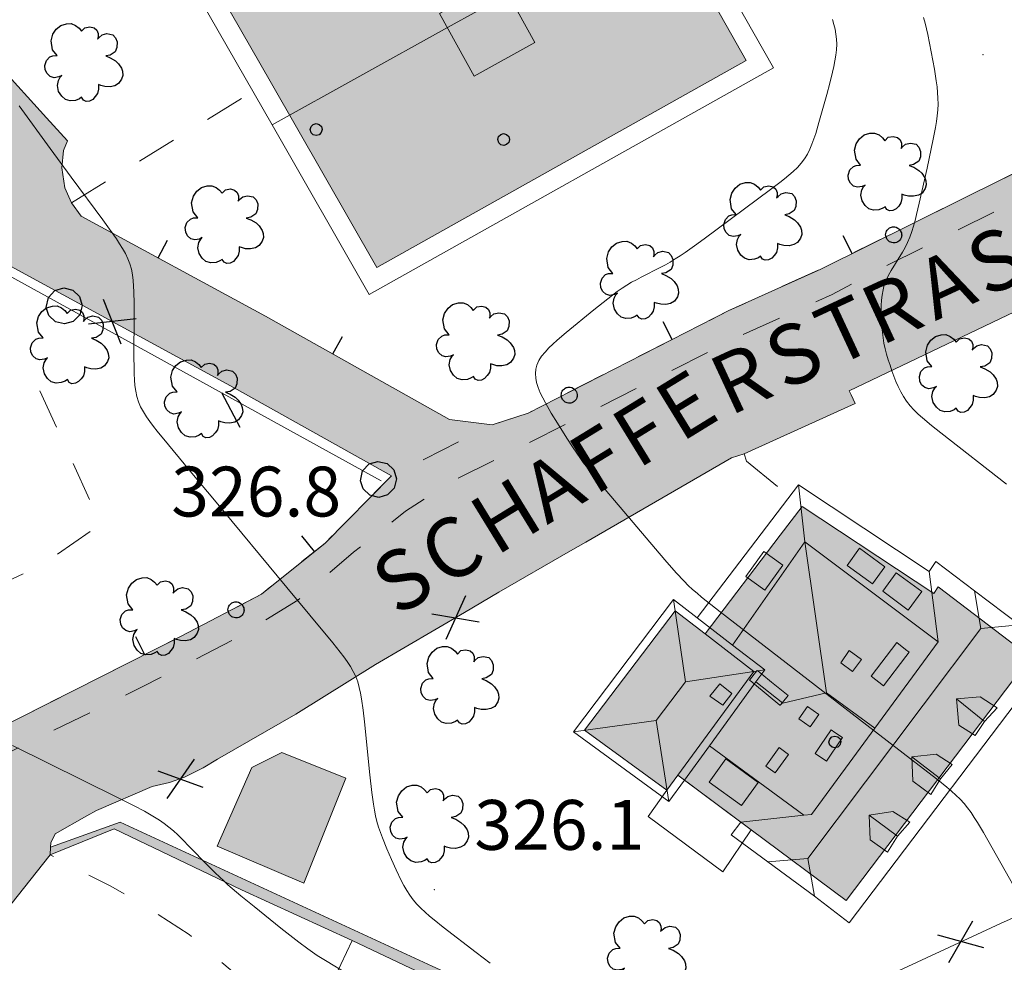
# Model space of a CAD drawing. Extents: x 664999 to 666002, y 5169998 to 5170502.
# Drawn here: x 665800 to 665849, y 5170153 to 5170200 of the extents above; entities that cross this region are included whole.
import ezdxf

# ---------------------------------------------------------------- set-up
doc = ezdxf.new("R2010")
doc.units = 0
doc.header["$LTSCALE"] = 2
doc.header["$MEASUREMENT"] = 0
for name, pattern in [('L05', [0]), ('L07', [0]), ('L10', [2, 1, -1])]:
    doc.linetypes.add(name, pattern=pattern)
for name, color, linetype in [('ABBAINO', 7, 'Continuous'), ('ALBERO ISOLATO', 97, 'Continuous'), ('BORDO STRADA ASFALTATO', 2, 'Continuous'), ('CAMINO', 7, 'Continuous'), ('CAMP_EDIF_RES', 35, 'Continuous'), ('CAMP_EL_DIV', 10, 'Continuous'), ('CAMP_TETTOIA', 9, 'Continuous'), ('CAMP_VIAB', 8, 'Continuous'), ('CHIUSURA CANCELLO CARRABILE', 7, 'Continuous'), ('COPERTURA PIANA AREALE', 7, 'Continuous'), ('CURVE DI LIVELLO DIRETTRICI', 59, 'Continuous'), ('CURVE DI LIVELLO ORDINARIE', 53, 'Continuous'), ('EDIFICIO RESIDENZIALE', 35, 'Continuous'), ('ELEMENTO DI COPERTURA TETTOIA', 7, 'Continuous'), ('ELEMENTO DIVISORIO', 1, 'L05'), ('FALDA DI COPERTURA AREALE', 7, 'Continuous'), ('FILARE ALBERI', 97, 'Continuous'), ('INCROCIO PAVIMENTATO', 2, 'Continuous'), ('LUCERNARIO', 7, 'Continuous'), ('MARCIAPIEDE', 2, 'L10'), ('MURO DI SOSTEGNO O RITENUTA DEL TERRENO', 35, 'Continuous'), ('PALO', 212, 'Continuous'), ('PUNTO QUOTATO', 7, 'Continuous'), ('PUNTUALE DI COMIGNOLO', 7, 'Continuous'), ('RETE METALLICA', 1, 'L07'), ('SCALE', 7, 'Continuous'), ('TESTO QUOTE A TERRA', 7, 'Continuous'), ("TESTO VIABILITA'", 7, 'Continuous'), ("UNITA' VOLUMETRICA AL SUOLO", 253, 'Continuous'), ('VESTIZIONI VIALETTI', 3, 'L10')]:
    doc.layers.add(name, color=color, linetype=linetype)
doc.styles.add('Style00', font='Arial', dxfattribs={"height": 0.2})

# ---------------------------------------------------------------- blocks, each defined once
blk = doc.blocks.new('Q0050030')
for p, q in [((-0.393, 0.226), (-0.228, 0.39)), ((-0.228, 0.39), (-0.003, 0.451)), ((-0.003, 0.451), (0.222, 0.392)), ((0.222, 0.392), (0.389, 0.23)), ((-0.449, -0.006), (-0.393, 0.226)), ((0.389, 0.23), (0.454, -0.001)), ((-0.375, -0.249), (-0.449, -0.006)), ((0.387, -0.23), (0.224, -0.392)), ((0.454, -0.001), (0.387, -0.23)), ((-0.221, -0.394), (-0.375, -0.249)), ((0.002, -0.452), (-0.221, -0.394)), ((0.224, -0.392), (0.002, -0.452))]:
    blk.add_line(p, q)
blk = doc.blocks.new('Q0040200')
blk.add_line((0.002, 0.004), (0.828, -0.53))
blk = doc.blocks.new('Q0050033')
for p, q in [((-0.494, -0.007), (-0.432, 0.248)), ((-0.432, 0.248), (-0.25, 0.429)), ((-0.25, 0.429), (-0.003, 0.496)), ((-0.003, 0.496), (0.245, 0.431)), ((0.245, 0.431), (0.428, 0.253)), ((0.428, 0.253), (0.499, -0.001)), ((-0.412, -0.274), (-0.494, -0.007)), ((-0.243, -0.434), (-0.412, -0.274)), ((0.002, -0.497), (-0.243, -0.434)), ((0.246, -0.431), (0.002, -0.497)), ((0.425, -0.253), (0.246, -0.431)), ((0.499, -0.001), (0.425, -0.253))]:
    blk.add_line(p, q)
blk = doc.blocks.new('Q0120025')
blk.add_line((0, 0), (0, 0.5))
blk = doc.blocks.new('Q0060040')
for p, q in [((-0.493, -0.344), (0.488, 0.349)), ((0.462, -0.379), (-0.46, 0.392))]:
    blk.add_line(p, q)
blk = doc.blocks.new('S37')
for p, q in [((-0.99, -0.01), (-0.97, 0.17)), ((-0.97, 0.17), (-0.93, 0.33)), ((-0.93, 0.33), (-0.87, 0.47)), ((-0.87, 0.47), (-0.79, 0.6)), ((-0.79, 0.6), (-0.68, 0.71)), ((-0.68, 0.71), (-0.58, 0.8)), ((-0.58, 0.8), (-0.49, 0.87)), ((-0.49, 0.87), (-0.37, 0.93)), ((-0.37, 0.93), (-0.26, 0.97)), ((-0.26, 0.97), (-0.13, 0.99)), ((-0.13, 0.99), (-0.01, 1)), ((-0.01, 1), (0.15, 0.99)), ((0.15, 0.99), (0.35, 0.94)), ((0.35, 0.94), (0.55, 0.82)), ((0.55, 0.82), (0.68, 0.73)), ((0.68, 0.73), (0.77, 0.62)), ((0.77, 0.62), (0.87, 0.5)), ((0.87, 0.5), (0.93, 0.39)), ((0.93, 0.39), (0.99, 0.23)), ((0.99, 0.23), (1.01, 0.09)), ((1.01, 0.09), (1.03, -0.03)), ((-0.97, -0.15), (-0.99, -0.01)), ((-0.94, -0.26), (-0.97, -0.15)), ((-0.9, -0.4), (-0.94, -0.26)), ((-0.84, -0.51), (-0.9, -0.4)), ((-0.78, -0.61), (-0.84, -0.51)), ((-0.66, -0.71), (-0.78, -0.61)), ((-0.57, -0.8), (-0.66, -0.71)), ((-0.49, -0.87), (-0.57, -0.8)), ((-0.36, -0.93), (-0.49, -0.87)), ((-0.22, -0.98), (-0.36, -0.93)), ((-0.06, -1.01), (-0.22, -0.98)), ((0.07, -1.02), (-0.06, -1.01)), ((0.22, -1.01), (0.07, -1.02)), ((0.36, -0.97), (0.22, -1.01)), ((0.52, -0.89), (0.36, -0.97)), ((0.65, -0.81), (0.52, -0.89)), ((0.78, -0.68), (0.65, -0.81)), ((0.87, -0.56), (0.78, -0.68)), ((0.93, -0.45), (0.87, -0.56)), ((0.98, -0.3), (0.93, -0.45)), ((1.01, -0.17), (0.98, -0.3)), ((1.03, -0.03), (1.01, -0.17))]:
    blk.add_line(p, q)
blk = doc.blocks.new('S57')
for p, q in [((-0.765, 0.66), (-0.681, 0.786)), ((-0.681, 0.786), (-0.565, 0.881)), ((-0.565, 0.881), (-0.421, 0.924)), ((-0.421, 0.924), (-0.304, 0.927)), ((-0.304, 0.927), (-0.194, 0.881)), ((-0.194, 0.881), (-0.107, 0.81)), ((-0.107, 0.81), (-0.047, 0.735)), ((-0.047, 0.735), (0.038, 0.821)), ((0.038, 0.821), (0.163, 0.844)), ((0.163, 0.844), (0.269, 0.818)), ((0.269, 0.818), (0.336, 0.759)), ((0.336, 0.759), (0.369, 0.675)), ((-0.809, 0.498), (-0.765, 0.66)), ((-0.771, 0.27), (-0.809, 0.498)), ((0.37, 0.599), (0.359, 0.538)), ((0.359, 0.538), (0.394, 0.579)), ((0.369, 0.675), (0.37, 0.599)), ((0.394, 0.579), (0.471, 0.645)), ((0.471, 0.645), (0.592, 0.676)), ((0.592, 0.676), (0.737, 0.647)), ((0.737, 0.647), (0.808, 0.572)), ((0.808, 0.572), (0.849, 0.468)), ((-0.655, 0.123), (-0.771, 0.27)), ((0.843, 0.327), (0.802, 0.221)), ((0.849, 0.468), (0.843, 0.327)), ((-0.968, -0.125), (-0.927, 0.001)), ((-0.927, 0.001), (-0.838, 0.091)), ((-0.838, 0.091), (-0.764, 0.117)), ((-0.764, 0.117), (-0.655, 0.123)), ((0.674, 0.138), (0.561, 0.116)), ((0.561, 0.116), (0.675, 0.07)), ((0.802, 0.221), (0.674, 0.138)), ((0.675, 0.07), (0.805, -0.008)), ((-0.958, -0.237), (-0.968, -0.125)), ((-0.91, -0.329), (-0.958, -0.237)), ((0.805, -0.008), (0.881, -0.083)), ((0.881, -0.083), (0.957, -0.194)), ((0.957, -0.194), (0.982, -0.27)), ((-0.831, -0.403), (-0.91, -0.329)), ((-0.732, -0.43), (-0.831, -0.403)), ((-0.615, -0.411), (-0.732, -0.43)), ((-0.626, -0.5), (-0.58, -0.418)), ((-0.542, -0.377), (-0.615, -0.411)), ((-0.58, -0.418), (-0.542, -0.377)), ((0.961, -0.467), (0.885, -0.577)), ((0.991, -0.374), (0.961, -0.467)), ((0.982, -0.27), (0.991, -0.374)), ((-0.651, -0.629), (-0.626, -0.5)), ((-0.618, -0.773), (-0.651, -0.629)), ((0.382, -0.716), (0.357, -0.826)), ((0.44, -0.627), (0.381, -0.604)), ((0.381, -0.604), (0.382, -0.716)), ((0.542, -0.653), (0.44, -0.627)), ((0.671, -0.658), (0.542, -0.653)), ((0.792, -0.632), (0.671, -0.658)), ((0.885, -0.577), (0.792, -0.632)), ((-0.541, -0.892), (-0.618, -0.773)), ((-0.45, -0.975), (-0.541, -0.892)), ((-0.329, -1.009), (-0.45, -0.975)), ((-0.099, -0.96), (-0.196, -0.998)), ((-0.044, -0.922), (-0.099, -0.96)), ((0.004, -0.994), (-0.044, -0.922)), ((0.238, -0.973), (0.156, -1.015)), ((0.299, -0.903), (0.238, -0.973)), ((0.357, -0.826), (0.299, -0.903)), ((-0.196, -0.998), (-0.329, -1.009)), ((0.071, -1.025), (0.004, -0.994)), ((0.156, -1.015), (0.071, -1.025))]:
    blk.add_line(p, q)
blk = doc.blocks.new('TDEF_A4EF86A1')
at = {"layer": "TESTO VIABILITA'", "linetype": 'Continuous', "style": 'Style00'}
for s, rotation, p in [('S', 24.7669, (-2.982, -0.8)), ('A', 24.7669, (-5.514, -1.968)), ('R', 24.7669, (-8.253, -3.232)), ('T', 24.9268, (-10.56, -4.302)), ('S', 24.9268, (-13.089, -5.477)), ('R', 24.9268, (-15.824, -6.748)), ('E', 31.5492, (-18.266, -8.083)), ('F', 31.5492, (-20.434, -9.414)), ('F', 31.5492, (-22.602, -10.745)), ('A', 31.5492, (-24.977, -12.203)), ('H', 31.5492, (-27.548, -13.782)), ('C', 31.5492, (-30.118, -15.36)), ('S', 31.5492, (-32.494, -16.819))]:
    blk.add_text(s, height=3, rotation=rotation, dxfattribs=at).set_placement(p)

msp = doc.modelspace()

# ---------------------------------------------------------------- hatches: boundary and pattern name
at = {"layer": 'CAMP_EDIF_RES', "lineweight": 0}
for points in [[(665817.749, 5170187.806), (665812.399, 5170197.156), (665807.559, 5170205.605), (665814.299, 5170209.505), (665819.289, 5170212.375), (665826.039, 5170216.275), (665836.268, 5170198.195)], [(665839.078, 5170175.816), (665845.678, 5170171.446), (665845.888, 5170171.796), (665850.528, 5170168.266), (665841.288, 5170156.056), (665836.518, 5170159.606), (665832.848, 5170162.336), (665832.298, 5170161.586), (665828.168, 5170164.596), (665832.708, 5170170.586), (665834.208, 5170169.436), (665837.978, 5170174.376)]]:
    msp.add_hatch(color=256, dxfattribs=at).paths.add_polyline_path(points)
at = {"layer": 'CAMP_EL_DIV', "lineweight": 0}
msp.add_hatch(color=256, dxfattribs=at).paths.add_polyline_path([(665801.388, 5170158.728), (665804.884, 5170159.983), (665820.521, 5170152.758), (665832.524, 5170147.247), (665832.401, 5170146.858), (665829.848, 5170147.906), (665819.428, 5170152.666), (665816.508, 5170154.056), (665810.969, 5170156.596), (665804.569, 5170159.656), (665801.369, 5170158.346)])
at = {"layer": 'CAMP_TETTOIA', "lineweight": 0}
msp.add_hatch(color=256, dxfattribs=at).paths.add_polyline_path([(665814.083, 5170156.925), (665809.744, 5170158.788), (665811.482, 5170162.721), (665812.978, 5170163.473), (665816.193, 5170162.183)])
at = {"layer": 'CAMP_VIAB', "lineweight": 0}
for points in [[(665916.457, 5170214.474), (665914.827, 5170213.854), (665895.747, 5170208.145), (665891.298, 5170206.765), (665874.178, 5170201.635), (665870.698, 5170200.555), (665850.788, 5170191.635), (665843.038, 5170187.766), (665840.588, 5170186.446), (665835.978, 5170184.376), (665824.559, 5170178.596), (665821.812, 5170177.241), (665821.579, 5170177.126), (665819.179, 5170175.576), (665816.579, 5170173.526), (665813.789, 5170171.126), (665810.649, 5170169.186), (665805.979, 5170166.766), (665799.009, 5170163.346), (665784.289, 5170156.047), (665778.899, 5170153.377), (665765.319, 5170146.647), (665762.945, 5170145.568), (665759.695, 5170144.092), (665758.539, 5170143.567), (665758.099, 5170144.907), (665764.649, 5170147.877), (665778.258, 5170154.676), (665781.289, 5170156.267), (665789.079, 5170159.796), (665795.239, 5170162.826), (665794.899, 5170163.506), (665796.939, 5170164.396), (665797.189, 5170163.876), (665807.939, 5170169.306), (665811.959, 5170171.426), (665815.149, 5170173.986), (665818.479, 5170177.356), (665820.13, 5170178.191), (665823.539, 5170179.916), (665825.329, 5170180.506), (665835.398, 5170185.646), (665840.008, 5170187.726), (665851.528, 5170193.435), (665864.478, 5170199.415), (665865.578, 5170199.915), (665870.248, 5170201.865), (665875.318, 5170203.325), (665878.428, 5170204.255), (665879.548, 5170205.015), (665879.968, 5170205.715), (665880.048, 5170206.515), (665880.138, 5170206.985), (665883.698, 5170208.555), (665884.258, 5170207.685), (665884.978, 5170207.155), (665886.118, 5170206.685), (665886.568, 5170206.845), (665894.438, 5170209.125), (665897.037, 5170209.955), (665899.597, 5170210.745), (665915.677, 5170215.684)], [(665917.593, 5170212.722), (665919.665, 5170209.527), (665920.171, 5170208.414), (665914.749, 5170206.801), (665913.025, 5170207.758), (665908.336, 5170206.481), (665908.561, 5170206.053), (665908.906, 5170204.894), (665903.794, 5170203.607), (665902.558, 5170204.32), (665890.341, 5170200.851), (665890.748, 5170199.324), (665889.589, 5170198.978), (665891.601, 5170196.852), (665891.383, 5170196.531), (665891.089, 5170196.098), (665888.653, 5170193.708), (665885.416, 5170196.283), (665884.781, 5170196.95), (665884.045, 5170197.784), (665883.09, 5170199.29), (665877.038, 5170197.745), (665875.928, 5170197.285), (665872.998, 5170196.155), (665871.858, 5170195.715), (665871.388, 5170195.535), (665869.468, 5170194.795), (665860.538, 5170190.775), (665857.288, 5170189.205), (665857.648, 5170188.485), (665854.748, 5170187.095), (665854.408, 5170187.825), (665853.508, 5170187.395), (665841.438, 5170181.616), (665841.538, 5170181.416), (665841.728, 5170180.986), (665836.168, 5170178.466), (665835.538, 5170178.256), (665828.228, 5170174.036), (665827.453, 5170173.588), (665825.785, 5170176.474), (665824.559, 5170178.596), (665835.978, 5170184.376), (665840.588, 5170186.446), (665843.038, 5170187.766), (665850.788, 5170191.635), (665870.698, 5170200.555), (665874.178, 5170201.635), (665891.298, 5170206.765), (665895.747, 5170208.145), (665914.827, 5170213.854), (665916.457, 5170214.474)], [(665790.489, 5170196.986), (665792.039, 5170196.426), (665793.809, 5170196.186), (665795.729, 5170196.406), (665797.299, 5170196.986), (665798.779, 5170197.946), (665801.189, 5170195.306), (665802.239, 5170194.166), (665802.029, 5170193.666), (665801.949, 5170192.806), (665802.109, 5170191.796), (665802.439, 5170191.056), (665802.929, 5170190.386), (665812.169, 5170185.366), (665821.399, 5170180.186), (665823.539, 5170179.916), (665820.13, 5170178.191), (665818.479, 5170177.356), (665810.599, 5170181.776), (665801.069, 5170186.956), (665785.679, 5170195.326), (665787.309, 5170196.671), (665788.939, 5170198.016)], [(665825.785, 5170176.474), (665827.453, 5170173.588), (665823.868, 5170171.516), (665822.143, 5170170.507), (665820.442, 5170173.416), (665819.179, 5170175.576), (665821.579, 5170177.126), (665821.812, 5170177.241), (665824.559, 5170178.596)], [(665820.442, 5170173.416), (665822.143, 5170170.507), (665817.679, 5170167.896), (665813.689, 5170165.406), (665809.759, 5170163.136), (665809.039, 5170162.716), (665808.109, 5170162.236), (665807.359, 5170161.966), (665806.489, 5170161.766), (665803.689, 5170160.576), (665803.209, 5170160.296), (665801.619, 5170159.406), (665801.399, 5170158.946), (665801.388, 5170158.728), (665801.369, 5170158.346), (665798.749, 5170155.046), (665797.729, 5170155.826), (665796.079, 5170156.476), (665795.159, 5170156.157), (665792.309, 5170154.777), (665791.939, 5170154.547), (665791.649, 5170154.057), (665791.489, 5170153.507), (665791.629, 5170152.777), (665791.929, 5170152.117), (665792.369, 5170151.517), (665789.789, 5170149.847), (665789.189, 5170150.587), (665788.649, 5170150.977), (665788.019, 5170151.287), (665787.319, 5170151.517), (665786.609, 5170151.557), (665785.639, 5170151.327), (665782.749, 5170150.157), (665780.859, 5170149.387), (665767.289, 5170142.657), (665764.799, 5170141.487), (665763.92, 5170143.421), (665762.945, 5170145.568), (665765.319, 5170146.647), (665778.899, 5170153.377), (665784.289, 5170156.047), (665799.009, 5170163.346), (665805.979, 5170166.766), (665810.649, 5170169.186), (665813.789, 5170171.126), (665816.579, 5170173.526), (665819.179, 5170175.576)]]:
    msp.add_hatch(color=256, dxfattribs=at).paths.add_polyline_path(points)

# ---------------------------------------------------------------- linework, layer by layer
at = {"layer": 'ABBAINO', "linetype": 'Continuous', "lineweight": 0, "flags": 128}
for points in [[(665842.608, 5170171.946), (665841.328, 5170172.866), (665841.958, 5170173.726), (665843.228, 5170172.796)], [(665836.248, 5170172.306), (665837.148, 5170173.556), (665838.108, 5170172.876), (665837.198, 5170171.616)], [(665844.398, 5170170.616), (665843.118, 5170171.566), (665843.788, 5170172.486), (665845.078, 5170171.556)], [(665846.808, 5170166.166), (665848.008, 5170166.276), (665848.848, 5170165.726), (665848.218, 5170165.026), (665847.758, 5170164.326), (665846.928, 5170164.846)], [(665844.578, 5170163.266), (665845.798, 5170163.396), (665846.598, 5170162.876), (665846.008, 5170162.156), (665845.528, 5170161.376), (665844.618, 5170162.046)], [(665835.248, 5170163.156), (665836.868, 5170161.976), (665836.028, 5170160.826), (665834.418, 5170161.996)], [(665842.438, 5170160.336), (665843.618, 5170160.526), (665844.468, 5170159.976), (665843.858, 5170159.276), (665843.358, 5170158.486), (665842.488, 5170159.096)]]:
    msp.add_lwpolyline(points, close=True, dxfattribs=at)
at = {"layer": 'BORDO STRADA ASFALTATO', "linetype": 'Continuous', "lineweight": 0, "flags": 128}
for points in [[(665790.489, 5170196.986), (665792.039, 5170196.426), (665793.809, 5170196.186), (665795.729, 5170196.406), (665797.299, 5170196.986), (665798.779, 5170197.946), (665801.189, 5170195.306), (665802.239, 5170194.166), (665802.029, 5170193.666), (665801.949, 5170192.806), (665802.109, 5170191.796), (665802.439, 5170191.056), (665802.929, 5170190.386), (665812.169, 5170185.366), (665821.399, 5170180.186), (665823.539, 5170179.916)], [(665818.479, 5170177.356), (665810.599, 5170181.776), (665801.069, 5170186.956), (665785.679, 5170195.326)], [(665853.508, 5170187.395), (665841.438, 5170181.616), (665841.538, 5170181.416), (665841.728, 5170180.986), (665836.168, 5170178.466), (665835.538, 5170178.256), (665828.228, 5170174.036), (665827.453, 5170173.588)], [(665822.143, 5170170.507), (665817.679, 5170167.896), (665813.689, 5170165.406), (665809.759, 5170163.136), (665809.039, 5170162.716), (665808.109, 5170162.236), (665807.359, 5170161.966), (665806.489, 5170161.766), (665803.689, 5170160.576), (665803.209, 5170160.296), (665801.619, 5170159.406), (665801.399, 5170158.946), (665801.388, 5170158.728), (665801.369, 5170158.346), (665798.749, 5170155.046), (665797.729, 5170155.826), (665796.079, 5170156.476), (665795.159, 5170156.157), (665792.309, 5170154.777), (665791.939, 5170154.547), (665791.649, 5170154.057), (665791.489, 5170153.507), (665791.629, 5170152.777)]]:
    msp.add_lwpolyline(points, dxfattribs=at)
at = {"layer": 'CAMINO', "linetype": 'Continuous', "lineweight": 0, "flags": 128}
for points in [[(665844.444, 5170168.511), (665844.275, 5170168.292), (665843.149, 5170166.828), (665842.529, 5170167.305), (665843.824, 5170168.988), (665844.266, 5170168.647)], [(665838.367, 5170166.33), (665838.086, 5170165.987), (665838.074, 5170165.973), (665838.002, 5170165.885), (665837.973, 5170165.849), (665837.959, 5170165.86), (665836.679, 5170166.907), (665836.546, 5170167.017), (665836.428, 5170167.113), (665836.675, 5170167.415), (665836.801, 5170167.568), (665836.822, 5170167.594), (665836.846, 5170167.574), (665837.048, 5170167.409), (665837.54, 5170167.006)], [(665841.098, 5170164.227), (665840.85, 5170163.861), (665840.464, 5170163.294), (665840.293, 5170163.043), (665839.729, 5170163.427), (665839.996, 5170163.821), (665840.533, 5170164.611), (665840.715, 5170164.487)]]:
    msp.add_lwpolyline(points, close=True, dxfattribs=at)
at = {"layer": 'CHIUSURA CANCELLO CARRABILE', "linetype": 'Continuous', "lineweight": 0, "flags": 128}
for points in [[(665798.779, 5170197.946), (665801.189, 5170195.306)], [(665836.168, 5170178.466), (665841.728, 5170180.986)], [(665798.749, 5170155.046), (665801.369, 5170158.346)]]:
    msp.add_lwpolyline(points, dxfattribs=at)
at = {"layer": 'COPERTURA PIANA AREALE', "linetype": 'Continuous', "lineweight": 0, "flags": 128}
for points in [[(665832.859, 5170206.255), (665824.329, 5170201.525), (665821.289, 5170199.836), (665812.499, 5170194.956), (665806.189, 5170205.976), (665826.399, 5170217.645)], [(665832.859, 5170206.255), (665837.638, 5170197.815), (665817.369, 5170186.446), (665812.499, 5170194.956), (665821.289, 5170199.836), (665824.329, 5170201.525)], [(665842.608, 5170171.946), (665841.328, 5170172.866), (665841.958, 5170173.726), (665843.228, 5170172.796)], [(665836.248, 5170172.306), (665837.148, 5170173.556), (665838.108, 5170172.876), (665837.198, 5170171.616)], [(665844.398, 5170170.616), (665843.118, 5170171.566), (665843.788, 5170172.486), (665845.078, 5170171.556)], [(665835.248, 5170163.156), (665836.868, 5170161.976), (665836.028, 5170160.826), (665834.418, 5170161.996)]]:
    msp.add_lwpolyline(points, close=True, dxfattribs=at)
at = {"layer": 'CURVE DI LIVELLO DIRETTRICI', "linetype": 'Continuous', "lineweight": 0, "flags": 128}
msp.add_lwpolyline([(665799.478, 5170163.833), (665804.781, 5170161.202), (665805.573, 5170160.803), (665806.096, 5170160.529), (665806.353, 5170160.386), (665806.606, 5170160.238), (665806.853, 5170160.082), (665807.092, 5170159.916), (665807.323, 5170159.735), (665807.545, 5170159.544), (665807.762, 5170159.345), (665807.975, 5170159.14), (665808.393, 5170158.72), (665809.221, 5170157.867), (665809.639, 5170157.445), (665810.068, 5170157.034), (665810.279, 5170156.843), (665810.494, 5170156.655), (665810.931, 5170156.288), (665811.595, 5170155.746), (665812.933, 5170154.675), (665813.833, 5170153.971), (665814.29, 5170153.63), (665814.523, 5170153.465), (665814.762, 5170153.303), (665815.249, 5170152.99), (665816.238, 5170152.387)], dxfattribs=at)
at = {"layer": 'CURVE DI LIVELLO ORDINARIE', "linetype": 'Continuous', "lineweight": 0, "flags": 128}
for points in [[(665840.603, 5170200.246), (665840.672, 5170200.002), (665840.729, 5170199.756), (665840.772, 5170199.508), (665840.8, 5170199.258), (665840.811, 5170199.007), (665840.798, 5170198.728), (665840.766, 5170198.448), (665840.719, 5170198.168), (665840.662, 5170197.887), (665840.598, 5170197.607), (665840.456, 5170197.045), (665840.306, 5170196.483), (665839.92, 5170195.084), (665839.754, 5170194.533), (665839.664, 5170194.263), (665839.567, 5170193.997), (665839.46, 5170193.739), (665839.338, 5170193.491), (665839.195, 5170193.257), (665839.025, 5170193.034), (665838.834, 5170192.826), (665838.628, 5170192.628), (665838.411, 5170192.438), (665838.186, 5170192.253), (665837.956, 5170192.071), (665837.487, 5170191.715), (665834.159, 5170189.247), (665833.682, 5170188.899), (665833.201, 5170188.558), (665832.957, 5170188.393), (665832.711, 5170188.233), (665832.46, 5170188.08), (665832.222, 5170187.946), (665831.981, 5170187.817), (665831.004, 5170187.322), (665830.762, 5170187.195), (665830.523, 5170187.063), (665830.288, 5170186.924), (665830.042, 5170186.764), (665829.801, 5170186.595), (665829.563, 5170186.419), (665829.095, 5170186.056), (665828.631, 5170185.683), (665827.246, 5170184.547), (665826.797, 5170184.162), (665826.581, 5170183.967), (665826.374, 5170183.769), (665826.182, 5170183.566), (665826.01, 5170183.357), (665825.867, 5170183.14), (665825.764, 5170182.91), (665825.715, 5170182.7), (665825.7, 5170182.482), (665825.715, 5170182.26), (665825.757, 5170182.035), (665825.837, 5170181.778), (665825.942, 5170181.522), (665826.065, 5170181.266), (665826.2, 5170181.012), (665826.494, 5170180.506), (665826.804, 5170180.002), (665827.279, 5170179.25), (665827.601, 5170178.755), (665827.931, 5170178.267), (665828.102, 5170178.028), (665828.455, 5170177.567), (665828.82, 5170177.117), (665829.192, 5170176.671), (665832.189, 5170173.136), (665832.761, 5170172.485), (665833.155, 5170172.065), (665833.36, 5170171.862), (665833.579, 5170171.66), (665833.803, 5170171.464), (665834.032, 5170171.272), (665834.497, 5170170.897), (665834.968, 5170170.528), (665842.313, 5170164.852), (665845.163, 5170162.661), (665845.872, 5170162.11), (665846.336, 5170161.734), (665846.562, 5170161.542), (665846.781, 5170161.344), (665846.993, 5170161.138), (665847.192, 5170160.923), (665847.375, 5170160.698), (665847.545, 5170160.463), (665847.708, 5170160.221), (665847.864, 5170159.974), (665848.165, 5170159.47), (665848.604, 5170158.702), (665850.49, 5170155.359)], [(665845.165, 5170200.346), (665845.244, 5170200.063), (665845.314, 5170199.778), (665845.379, 5170199.49), (665845.553, 5170198.621), (665845.709, 5170197.748), (665845.8, 5170197.166), (665845.838, 5170196.875), (665845.868, 5170196.584), (665845.887, 5170196.293), (665845.891, 5170196.003), (665845.877, 5170195.71), (665845.847, 5170195.417), (665845.807, 5170195.125), (665845.758, 5170194.832), (665845.646, 5170194.248), (665845.336, 5170192.786), (665844.951, 5170191.035), (665844.813, 5170190.456), (665844.738, 5170190.168), (665844.658, 5170189.884), (665844.57, 5170189.603), (665844.471, 5170189.327), (665844.357, 5170189.058), (665844.235, 5170188.815), (665844.101, 5170188.577), (665843.532, 5170187.649), (665843.403, 5170187.414), (665843.289, 5170187.174), (665843.196, 5170186.928), (665843.13, 5170186.679), (665843.087, 5170186.422), (665843.059, 5170186.161), (665843.045, 5170185.896), (665843.041, 5170185.629), (665843.045, 5170185.359), (665843.056, 5170185.089), (665843.074, 5170184.819), (665843.099, 5170184.548), (665843.133, 5170184.279), (665843.178, 5170184.011), (665843.239, 5170183.73), (665843.311, 5170183.451), (665843.392, 5170183.174), (665843.481, 5170182.9), (665843.575, 5170182.627), (665843.674, 5170182.357), (665843.78, 5170182.091), (665843.894, 5170181.83), (665844.017, 5170181.575), (665844.153, 5170181.33), (665844.306, 5170181.096), (665844.485, 5170180.871), (665844.682, 5170180.659), (665844.892, 5170180.457), (665845.111, 5170180.261), (665845.566, 5170179.881), (665846.032, 5170179.51), (665849.327, 5170176.94)], [(665799.806, 5170195.919), (665801.371, 5170193.77), (665802.419, 5170192.34), (665804.001, 5170190.198), (665804.349, 5170189.721), (665804.686, 5170189.24), (665804.847, 5170188.997), (665805, 5170188.751), (665805.141, 5170188.502), (665805.265, 5170188.247), (665805.366, 5170187.984), (665805.44, 5170187.714), (665805.491, 5170187.437), (665805.526, 5170187.154), (665805.549, 5170186.867), (665805.563, 5170186.578), (665805.576, 5170185.993), (665805.577, 5170185.405), (665805.566, 5170183.341), (665805.572, 5170182.755), (665805.581, 5170182.464), (665805.597, 5170182.175), (665805.621, 5170181.89), (665805.659, 5170181.609), (665805.714, 5170181.335), (665805.793, 5170181.069), (665805.905, 5170180.809), (665806.042, 5170180.558), (665806.197, 5170180.314), (665806.365, 5170180.074), (665806.542, 5170179.838), (665806.725, 5170179.604), (665807.294, 5170178.909), (665808.645, 5170177.295), (665809.604, 5170176.141), (665813.234, 5170171.749), (665815.539, 5170168.98), (665815.911, 5170168.514), (665816.091, 5170168.278), (665816.262, 5170168.039), (665816.423, 5170167.795), (665816.569, 5170167.544), (665816.693, 5170167.285), (665816.791, 5170167.018), (665816.868, 5170166.743), (665816.93, 5170166.462), (665816.982, 5170166.176), (665817.064, 5170165.595), (665817.131, 5170165.008), (665817.4, 5170162.351), (665817.499, 5170161.468), (665817.579, 5170160.883), (665817.627, 5170160.592), (665817.684, 5170160.304), (665817.752, 5170160.019), (665817.833, 5170159.741), (665817.926, 5170159.467), (665818.027, 5170159.194), (665818.245, 5170158.654), (665818.477, 5170158.118), (665818.719, 5170157.586), (665818.973, 5170157.064), (665819.107, 5170156.809), (665819.25, 5170156.559), (665819.403, 5170156.318), (665819.57, 5170156.088), (665819.757, 5170155.87), (665819.96, 5170155.663), (665820.173, 5170155.465), (665820.393, 5170155.272), (665820.619, 5170155.084), (665821.081, 5170154.716), (665822.727, 5170153.451), (665823.429, 5170152.905)]]:
    msp.add_lwpolyline(points, dxfattribs=at)
at = {"layer": 'EDIFICIO RESIDENZIALE', "linetype": 'Continuous', "lineweight": 0, "flags": 128}
for points in [[(665817.749, 5170187.806), (665812.399, 5170197.156), (665807.559, 5170205.605), (665814.299, 5170209.505), (665819.289, 5170212.375), (665826.039, 5170216.275), (665836.268, 5170198.195)], [(665839.078, 5170175.816), (665845.678, 5170171.446), (665845.888, 5170171.796), (665850.528, 5170168.266), (665841.288, 5170156.056), (665836.518, 5170159.606), (665832.848, 5170162.336), (665832.298, 5170161.586), (665828.168, 5170164.596), (665832.708, 5170170.586), (665834.208, 5170169.436), (665837.978, 5170174.376)]]:
    msp.add_lwpolyline(points, close=True, dxfattribs=at)
at = {"layer": 'ELEMENTO DI COPERTURA TETTOIA', "linetype": 'Continuous', "lineweight": 0, "flags": 128}
msp.add_lwpolyline([(665814.083, 5170156.925), (665809.744, 5170158.788), (665811.482, 5170162.721), (665812.978, 5170163.473), (665816.193, 5170162.183)], close=True, dxfattribs=at)
at = {"layer": 'ELEMENTO DIVISORIO', "linetype": 'L05', "lineweight": 0, "flags": 128}
for points in [[(665823.539, 5170179.916), (665825.329, 5170180.506), (665835.398, 5170185.646), (665840.008, 5170187.726), (665851.528, 5170193.435), (665864.478, 5170199.415)], [(665801.189, 5170195.306), (665802.239, 5170194.166), (665802.029, 5170193.666), (665801.949, 5170192.806), (665802.109, 5170191.796), (665802.439, 5170191.056), (665802.929, 5170190.386), (665812.169, 5170185.366), (665821.399, 5170180.186), (665823.539, 5170179.916)], [(665797.189, 5170163.876), (665807.939, 5170169.306), (665811.959, 5170171.426), (665815.149, 5170173.986), (665818.479, 5170177.356)]]:
    msp.add_lwpolyline(points, dxfattribs=at)
at = {"layer": 'FALDA DI COPERTURA AREALE', "linetype": 'Continuous', "lineweight": 0, "flags": 128}
for points in [[(665839.218, 5170174.046), (665835.588, 5170168.866), (665833.818, 5170170.236), (665838.898, 5170176.896)], [(665838.898, 5170176.896), (665845.448, 5170172.556), (665845.898, 5170169.036), (665839.218, 5170174.046)], [(665835.588, 5170168.866), (665839.218, 5170174.046), (665840.288, 5170166.476), (665838.108, 5170165.946), (665836.758, 5170167.016), (665837.208, 5170167.626)], [(665840.288, 5170166.476), (665839.218, 5170174.046), (665845.898, 5170169.036), (665842.718, 5170164.706)], [(665839.158, 5170160.336), (665839.548, 5170160.376), (665842.718, 5170164.706), (665845.898, 5170169.036), (665845.448, 5170172.556), (665845.778, 5170173.056), (665847.718, 5170171.586), (665848.028, 5170169.696), (665839.358, 5170158.166), (665837.358, 5170157.996), (665835.508, 5170159.346), (665836.008, 5170159.976)], [(665848.028, 5170169.696), (665847.718, 5170171.586), (665849.978, 5170169.876)], [(665831.748, 5170165.086), (665827.608, 5170164.516), (665832.628, 5170171.156), (665833.228, 5170167.026)], [(665837.208, 5170167.626), (665836.648, 5170167.546), (665833.228, 5170167.026), (665832.628, 5170171.156), (665833.818, 5170170.236), (665835.588, 5170168.866)], [(665848.028, 5170169.696), (665849.978, 5170169.876), (665851.748, 5170168.546), (665841.438, 5170154.926), (665839.698, 5170156.266), (665839.358, 5170158.166)], [(665833.168, 5170162.096), (665832.388, 5170161.026), (665831.748, 5170165.086), (665833.228, 5170167.026), (665836.648, 5170167.546), (665837.208, 5170167.626), (665836.758, 5170167.016), (665834.428, 5170163.816)], [(665842.718, 5170164.706), (665839.548, 5170160.376), (665839.158, 5170160.336), (665834.428, 5170163.816), (665836.758, 5170167.016), (665838.108, 5170165.946), (665840.288, 5170166.476)], [(665848.848, 5170165.726), (665848.218, 5170165.026), (665846.808, 5170166.166), (665848.008, 5170166.276)], [(665848.218, 5170165.026), (665847.758, 5170164.326), (665846.928, 5170164.846), (665846.808, 5170166.166)], [(665832.388, 5170161.026), (665827.608, 5170164.516), (665831.748, 5170165.086)], [(665839.158, 5170160.336), (665836.008, 5170159.976), (665833.168, 5170162.096), (665834.428, 5170163.816)], [(665846.598, 5170162.876), (665846.008, 5170162.156), (665844.578, 5170163.266), (665845.798, 5170163.396)], [(665846.008, 5170162.156), (665845.528, 5170161.376), (665844.618, 5170162.046), (665844.578, 5170163.266)], [(665844.468, 5170159.976), (665843.858, 5170159.276), (665842.438, 5170160.336), (665843.618, 5170160.526)], [(665843.858, 5170159.276), (665843.358, 5170158.486), (665842.488, 5170159.096), (665842.438, 5170160.336)], [(665839.698, 5170156.266), (665837.358, 5170157.996), (665839.358, 5170158.166)]]:
    msp.add_lwpolyline(points, close=True, dxfattribs=at)
at = {"layer": 'FILARE ALBERI', "linetype": 'Continuous', "lineweight": 0, "flags": 128}
msp.add_lwpolyline([(665778.609, 5170197.436), (665779.116, 5170197.168), (665796.419, 5170188.006), (665796.829, 5170188.766), (665817.959, 5170177.106)], dxfattribs=at)
at = {"layer": 'INCROCIO PAVIMENTATO', "linetype": 'Continuous', "lineweight": 0, "flags": 128}
msp.add_lwpolyline([(665827.453, 5170173.588), (665823.868, 5170171.516), (665822.143, 5170170.507)], dxfattribs=at)
at = {"layer": 'LUCERNARIO', "linetype": 'Continuous', "lineweight": 0, "flags": 128}
for points in [[(665820.889, 5170200.545), (665823.929, 5170202.245), (665825.679, 5170199.095), (665822.629, 5170197.406)], [(665841.608, 5170167.536), (665841.008, 5170167.976), (665841.438, 5170168.586), (665842.048, 5170168.146)], [(665834.454, 5170166.307), (665834.948, 5170166.921), (665835.557, 5170166.442), (665835.096, 5170165.85)], [(665839.351, 5170165.781), (665839.908, 5170165.386), (665839.473, 5170164.771), (665838.916, 5170165.166)], [(665837.918, 5170163.726), (665838.398, 5170163.376), (665837.728, 5170162.456), (665837.248, 5170162.796)]]:
    msp.add_lwpolyline(points, close=True, dxfattribs=at)
at = {"layer": 'MARCIAPIEDE', "linetype": 'L10', "lineweight": 0, "flags": 128}
for points in [[(665758.099, 5170144.907), (665764.649, 5170147.877), (665778.258, 5170154.676), (665781.289, 5170156.267), (665789.079, 5170159.796), (665795.239, 5170162.826), (665794.899, 5170163.506), (665796.939, 5170164.396), (665797.189, 5170163.876), (665807.939, 5170169.306), (665811.959, 5170171.426), (665815.149, 5170173.986), (665818.479, 5170177.356), (665820.13, 5170178.191), (665823.539, 5170179.916), (665825.329, 5170180.506), (665835.398, 5170185.646), (665840.008, 5170187.726), (665851.528, 5170193.435), (665864.478, 5170199.415), (665865.578, 5170199.915), (665870.248, 5170201.865), (665875.318, 5170203.325), (665878.428, 5170204.255), (665879.548, 5170205.015), (665879.968, 5170205.715), (665880.048, 5170206.515), (665880.138, 5170206.985), (665883.698, 5170208.555), (665884.258, 5170207.685), (665884.978, 5170207.155), (665886.118, 5170206.685), (665886.568, 5170206.845), (665894.438, 5170209.125), (665897.037, 5170209.955), (665899.597, 5170210.745), (665915.677, 5170215.684), (665916.457, 5170214.474)], [(665916.457, 5170214.474), (665914.827, 5170213.854), (665895.747, 5170208.145), (665891.298, 5170206.765), (665874.178, 5170201.635), (665870.698, 5170200.555), (665850.788, 5170191.635), (665843.038, 5170187.766), (665840.588, 5170186.446), (665835.978, 5170184.376), (665824.559, 5170178.596), (665821.812, 5170177.241), (665821.579, 5170177.126), (665819.179, 5170175.576), (665816.579, 5170173.526), (665813.789, 5170171.126), (665810.649, 5170169.186), (665805.979, 5170166.766), (665799.009, 5170163.346), (665784.289, 5170156.047), (665778.899, 5170153.377), (665765.319, 5170146.647), (665762.945, 5170145.568), (665759.695, 5170144.092), (665758.539, 5170143.567)]]:
    msp.add_lwpolyline(points, dxfattribs=at)
at = {"layer": 'MURO DI SOSTEGNO O RITENUTA DEL TERRENO', "linetype": 'Continuous', "lineweight": 0, "flags": 128}
msp.add_lwpolyline([(665801.388, 5170158.728), (665804.884, 5170159.983), (665820.521, 5170152.758), (665832.524, 5170147.247), (665832.401, 5170146.858), (665829.848, 5170147.906), (665819.428, 5170152.666), (665816.508, 5170154.056), (665810.969, 5170156.596), (665804.569, 5170159.656), (665801.369, 5170158.346)], close=True, dxfattribs=at)
at = {"layer": 'PUNTO QUOTATO', "linetype": 'Continuous', "lineweight": 0}
for p in [(665848.148, 5170198.475), (665824.468, 5170175.742), (665820.638, 5170156.596)]:
    msp.add_point(p, dxfattribs=at)
at = {"layer": 'RETE METALLICA', "linetype": 'L07', "lineweight": 0, "flags": 128}
for points in [[(665818.479, 5170177.356), (665810.599, 5170181.776), (665801.069, 5170186.956), (665785.679, 5170195.326), (665779.639, 5170198.606)], [(665854.408, 5170187.825), (665853.508, 5170187.395), (665841.438, 5170181.616)], [(665841.438, 5170181.616), (665841.538, 5170181.416), (665841.728, 5170180.986)], [(665835.538, 5170178.256), (665828.228, 5170174.036), (665827.453, 5170173.588), (665823.868, 5170171.516), (665822.143, 5170170.507), (665817.679, 5170167.896), (665813.689, 5170165.406), (665809.759, 5170163.136), (665809.039, 5170162.716), (665808.109, 5170162.236), (665807.359, 5170161.966), (665806.489, 5170161.766), (665803.689, 5170160.576), (665803.209, 5170160.296), (665801.619, 5170159.406)], [(665836.168, 5170178.466), (665835.538, 5170178.256)], [(665832.524, 5170147.247), (665849.018, 5170154.906), (665863.629, 5170161.443)], [(665801.619, 5170159.406), (665801.399, 5170158.946), (665801.388, 5170158.728)]]:
    msp.add_lwpolyline(points, dxfattribs=at)
at = {"layer": 'SCALE', "linetype": 'Continuous', "lineweight": 0, "flags": 128}
msp.add_lwpolyline([(665831.348, 5170160.266), (665832.298, 5170161.586), (665832.848, 5170162.336), (665836.518, 5170159.606), (665835.098, 5170157.486)], close=True, dxfattribs=at)
at = {"layer": "UNITA' VOLUMETRICA AL SUOLO", "linetype": 'Continuous', "lineweight": 0, "flags": 128}
for points in [[(665817.749, 5170187.806), (665812.399, 5170197.156), (665807.559, 5170205.605), (665814.299, 5170209.505), (665815.059, 5170208.195), (665820.049, 5170211.065), (665819.289, 5170212.375), (665826.039, 5170216.275), (665836.268, 5170198.195)], [(665850.528, 5170168.266), (665841.288, 5170156.056), (665836.518, 5170159.606), (665832.848, 5170162.336), (665836.648, 5170167.546), (665834.208, 5170169.436), (665837.978, 5170174.376), (665839.078, 5170175.816), (665845.678, 5170171.446), (665845.888, 5170171.796)], [(665828.168, 5170164.596), (665832.708, 5170170.586), (665834.208, 5170169.436), (665836.648, 5170167.546), (665832.848, 5170162.336), (665832.298, 5170161.586)]]:
    msp.add_lwpolyline(points, close=True, dxfattribs=at)
at = {"layer": 'VESTIZIONI VIALETTI', "linetype": 'L10', "lineweight": 0, "flags": 128}
for points in [[(665802.439, 5170191.056), (665802.789, 5170191.266), (665812.399, 5170197.156)], [(665796.249, 5170174.676), (665796.454, 5170174.255), (665797.829, 5170171.436), (665800.899, 5170172.846), (665803.909, 5170174.926), (665800.649, 5170182.056), (665796.154, 5170180.15)], [(665836.168, 5170178.466), (665836.288, 5170178.086)], [(665836.288, 5170178.086), (665839.078, 5170175.816)], [(665816.508, 5170154.056), (665814.838, 5170150.516), (665814.298, 5170150.146), (665813.708, 5170150.046), (665813.068, 5170150.146), (665812.489, 5170150.556), (665810.399, 5170152.586), (665808.339, 5170154.346), (665805.969, 5170155.886), (665804.409, 5170156.766), (665802.969, 5170157.496), (665801.369, 5170158.346)]]:
    msp.add_lwpolyline(points, dxfattribs=at)

# ---------------------------------------------------------------- block references
at = {"layer": 'ALBERO ISOLATO', "lineweight": 0, "xscale": 2, "yscale": 2, "zscale": 2}
for p in [(665803.029, 5170198.186), (665843.318, 5170192.695), (665837.078, 5170190.216), (665810.079, 5170190.056), (665830.898, 5170187.266), (665802.319, 5170184.026), (665822.679, 5170184.186), (665846.888, 5170182.586), (665809.039, 5170181.316), (665806.819, 5170170.396), (665821.888, 5170166.946), (665820.358, 5170159.986), (665831.258, 5170153.416)]:
    msp.add_blockref('S57', p, dxfattribs=at)
at = {"layer": 'ELEMENTO DIVISORIO', "lineweight": 0}
for p, xscale, yscale, zscale, rotation in [((665806.779, 5170188.294), 1.99999999978287, 1.99999999978287, 1.99999999978287, 331.4847460858134), ((665841.578, 5170188.504), 1.999999999962849, 1.999999999962849, 1.999999999962849, 26.36530096065194), ((665832.557, 5170184.195), 2.000000000044233, 2.000000000044233, 2.000000000044233, 27.04053273612936), ((665815.54, 5170183.474), 1.99999999998786, 1.99999999998786, 1.99999999998786, 330.6978131735661), ((665814.62, 5170173.562), 1.999999999703321, 1.999999999703321, 1.999999999703321, 38.74685469213929), ((665806.115, 5170168.385), 1.999999999783301, 1.999999999783301, 1.999999999783301, 26.7986225107912)]:
    msp.add_blockref('Q0120025', p, dxfattribs=dict(at, xscale=xscale, yscale=yscale, zscale=zscale, rotation=rotation))
at = {"layer": 'FILARE ALBERI', "lineweight": 0, "xscale": 1.999999999962552, "yscale": 1.999999999962552, "zscale": 1.999999999962552, "rotation": 331.1086563752996}
for name, p in [('Q0050030', (665802.069, 5170185.875)), ('Q0040200', (665809.948, 5170181.526)), ('Q0050030', (665817.828, 5170177.178))]:
    msp.add_blockref(name, p, dxfattribs=at)
at = {"layer": 'PALO', "lineweight": 0, "xscale": 0.4000000059604645, "yscale": 0.4000000059604645, "zscale": 0.4000000059604645}
for p in [(665843.658, 5170189.446), (665827.388, 5170181.406), (665810.679, 5170170.636)]:
    msp.add_blockref('S37', p, dxfattribs=at)
at = {"layer": 'PUNTUALE DI COMIGNOLO', "lineweight": 0, "xscale": 0.6000000238418579, "yscale": 0.6000000238418579, "zscale": 0.6000000238418579}
for p in [(665814.709, 5170194.726), (665824.109, 5170194.226), (665840.718, 5170164.006)]:
    msp.add_blockref('Q0050033', p, dxfattribs=at)
at = {"layer": 'RETE METALLICA', "lineweight": 0}
for p, xscale, yscale, zscale, rotation in [((665804.479, 5170185.102), 1.999999999749662, 1.999999999749662, 1.999999999749662, 151.4733935179438), ((665821.69, 5170170.242), 2.000000000201407, 2.000000000201407, 2.000000000201407, 210.319241553392), ((665807.891, 5170162.158), 2.000000000027942, 2.000000000027942, 2.000000000027942, 199.7984149530231), ((665847.036, 5170153.986), 1.999999999661554, 1.999999999661554, 1.999999999661554, 24.9078966792148)]:
    msp.add_blockref('Q0060040', p, dxfattribs=dict(at, xscale=xscale, yscale=yscale, zscale=zscale, rotation=rotation))
at = {"layer": "TESTO VIABILITA'", "lineweight": 0}
msp.add_blockref('TDEF_A4EF86A1', (665851.258, 5170187.078), dxfattribs=at)

# ---------------------------------------------------------------- texts
at = {"layer": 'TESTO QUOTE A TERRA', "linetype": 'Continuous', "lineweight": 0, "style": 'Style00'}
for s, p in [('326.8', (665807.438, 5170175.317)), ('326.1', (665822.638, 5170158.596))]:
    msp.add_text(s, height=2.5, dxfattribs=at).set_placement(p)

doc.saveas('drawing.dxf')
